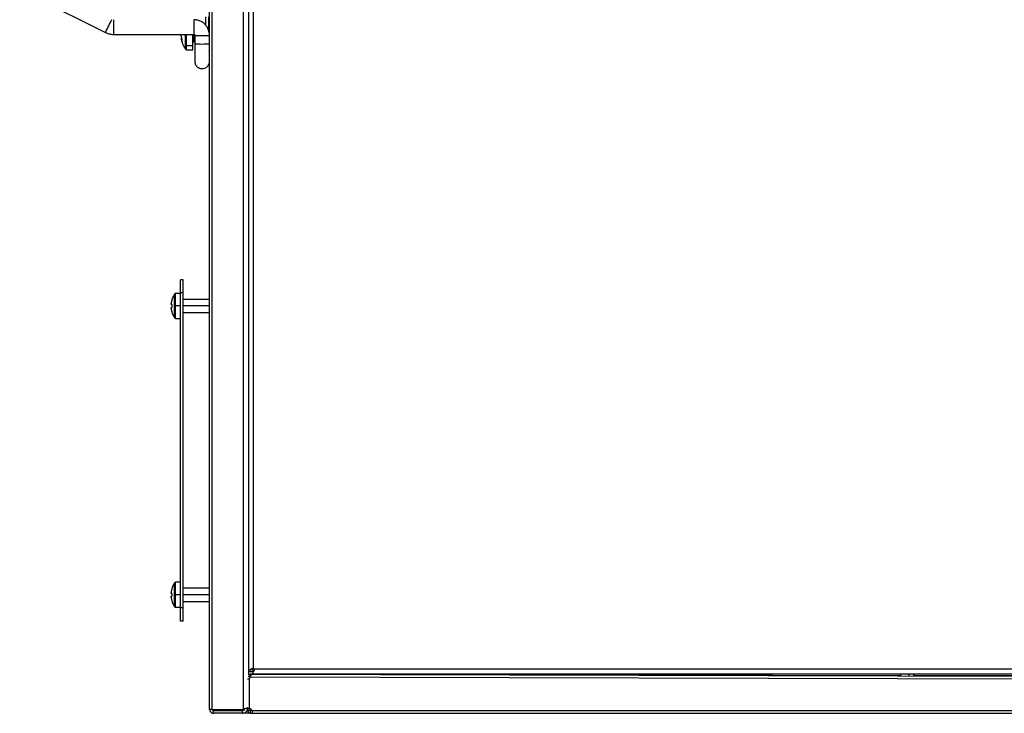
# Model space of a CAD drawing. Units: millimetres. Extents: x -1304 to 2250, y -1031 to 2341.
# Drawn here: x 1308 to 1682, y 21 to 285 of the extents above; entities that cross this region are included whole.
import ezdxf

# ---------------------------------------------------------------- set-up
doc = ezdxf.new("R2010")
doc.units = ezdxf.units.MM

msp = doc.modelspace()

# ---------------------------------------------------------------- linework, layer by layer
at = {"color": 7, "linetype": 'Continuous', "lineweight": 25}
for p, q in [((1379.96, 22.21), (1379.96, 802.5)), ((1380.96, 22.21), (1380.96, 802.5)), ((1392.74, 802.5), (1392.74, 22.21)), ((1394.74, 801.37), (1394.74, 35.27)), ((1396.74, 37.68), (1396.74, 801.51)), ((1307.7, 296.42), (1340.31, 280.04)), ((1378.56, 282.76), (1378.56, 285.95)), ((1343.36, 279.32), (1373.96, 279.32)), ((1369.07, 278.91), (1369.07, 279.32)), ((1369.07, 277.94), (1369.07, 277.98)), ((1373.56, 274.94), (1373.56, 279.32)), ((1374.36, 278.92), (1374.36, 275.72)), ((1373.56, 274.94), (1371.23, 274.94)), ((1373.56, 273.45), (1373.56, 274.94)), ((1373.81, 276.45), (1374.36, 276.45)), ((1371.23, 273.45), (1373.56, 273.45)), ((1369.96, 185.86), (1368.96, 185.86)), ((1368.96, 180.86), (1368.96, 185.86)), ((1369.96, 180.86), (1369.96, 185.86)), ((1366.68, 175.86), (1366.68, 180.41)), ((1368.96, 180.61), (1367.05, 180.61)), ((1369.96, 180.86), (1368.96, 180.86)), ((1368.96, 60.86), (1368.96, 180.86)), ((1369.96, 60.86), (1369.96, 180.86)), ((1365.32, 176.37), (1365.32, 176.76)), ((1365.58, 176.37), (1365.32, 176.37)), ((1365.56, 178.05), (1365.58, 178.04)), ((1379.96, 178.36), (1369.96, 178.36)), ((1365.32, 174.95), (1365.32, 175.34)), ((1365.32, 175.34), (1365.58, 175.34)), ((1365.58, 173.67), (1365.56, 173.66)), ((1367.05, 175.86), (1366.68, 175.86)), ((1366.68, 171.3), (1366.68, 175.86)), ((1368.96, 175.86), (1367.05, 175.86)), ((1369.96, 173.36), (1379.96, 173.36)), ((1367.05, 171.11), (1368.96, 171.11)), ((1365.56, 68.05), (1365.58, 68.04)), ((1366.68, 65.86), (1366.68, 70.41)), ((1368.96, 70.61), (1367.05, 70.61)), ((1379.96, 68.36), (1369.96, 68.36)), ((1365.32, 66.37), (1365.32, 66.76)), ((1365.58, 66.37), (1365.32, 66.37)), ((1365.32, 64.95), (1365.32, 65.34)), ((1365.32, 65.34), (1365.58, 65.34)), ((1367.05, 65.86), (1366.68, 65.86)), ((1366.68, 61.3), (1366.68, 65.86)), ((1368.96, 65.86), (1367.05, 65.86)), ((1365.58, 63.67), (1365.56, 63.66)), ((1367.05, 61.11), (1368.96, 61.11)), ((1369.96, 60.86), (1368.96, 60.86)), ((1368.96, 55.86), (1368.96, 60.86)), ((1369.96, 63.36), (1379.96, 63.36)), ((1369.96, 55.86), (1369.96, 60.86)), ((1369.96, 55.86), (1368.96, 55.86)), ((1986.83, 37.57), (1396.86, 37.57)), ((1394.48, 33.86), (1395.18, 33.86)), ((1395.46, 34.57), (1394.64, 34.57)), ((1394.74, 37.28), (1395.64, 37.28)), ((1396.45, 36.54), (1394.74, 36.54)), ((1394.78, 36.31), (1394.74, 36.28)), ((1394.78, 36.54), (1394.78, 36.31)), ((1395.18, 33.86), (1395.53, 34.57)), ((1395.18, 22.5), (1395.18, 33.86)), ((1395.45, 35.57), (1395.49, 35.61)), ((1395.46, 34.57), (1395.46, 35.57)), ((1396.18, 35.57), (1395.46, 35.57)), ((1395.46, 34.57), (1395.46, 34.42)), ((1395.53, 34.57), (1395.46, 34.57)), ((1395.49, 35.61), (1396.45, 35.61)), ((1395.53, 34.57), (1986.14, 33.2)), ((1396.19, 37.28), (1395.64, 37.28)), ((1395.82, 35.57), (1985.86, 34.2)), ((1396.18, 35.57), (1396.18, 35.57)), ((1396.46, 35.57), (1396.18, 35.57)), ((1396.45, 37.02), (1396.45, 36.47)), ((1396.45, 36.47), (1396.45, 35.57)), ((1987.31, 35.57), (1396.46, 35.57)), ((1407.18, 35.57), (1407.18, 35.55)), ((1443.03, 35.47), (1407.18, 35.55)), ((1429.97, 35.57), (1429.97, 35.5)), ((1434.97, 35.49), (1434.97, 35.57)), ((1443.03, 35.57), (1443.03, 35.46)), ((1448.03, 35.45), (1448.03, 35.57)), ((1643.03, 35.05), (1448.03, 35.46)), ((1643.03, 35.57), (1643.03, 35)), ((1648.03, 34.98), (1648.03, 35.57)), ((1863.03, 34.58), (1648.03, 35.04)), ((1394.45, 22.51), (1393.76, 22.58)), ((1394.46, 22.71), (1394.09, 22.71)), ((1394.46, 22.92), (1394.46, 22.5)), ((1394.46, 22.5), (1395.18, 22.5)), ((1394.46, 22.5), (1394.46, 21.78)), ((1380.96, 22.21), (1379.96, 22.21)), ((1380.96, 22.21), (1392.74, 22.21)), ((1392.46, 21.71), (1381.46, 21.71)), ((1381.46, 20.71), (1381.46, 21.71)), ((1392.46, 20.71), (1381.46, 20.71)), ((1381.49, 21.78), (1381.49, 22.02)), ((1381.49, 21.71), (1381.49, 21.78)), ((1381.49, 21.78), (1381.65, 21.78)), ((1392.46, 20.71), (1392.46, 21.71)), ((1395.46, 20.78), (1392.86, 20.78)), ((1395.46, 21.78), (1394.46, 21.78)), ((1395.46, 22.46), (1395.46, 21.78)), ((1395.46, 21.78), (1395.46, 20.78)), ((1395.46, 21.78), (1396.14, 21.78)), ((1395.46, 20.78), (1396.14, 20.78)), ((1396.14, 21.78), (1396.14, 20.78)), ((1396.14, 21.78), (1982.74, 21.78)), ((1396.14, 20.78), (1982.79, 20.78))]:
    msp.add_line(p, q, dxfattribs=at)
at = {"color": 8, "linetype": 'Continuous', "lineweight": 25}
for p, q in [((1343.36, 284.92), (1343.36, 279.32)), ((1373.96, 284.92), (1373.96, 279.32)), ((1379.76, 280.33), (1379.76, 285.95)), ((1370.79, 275.11), (1370.79, 279.32)), ((1371.23, 274.94), (1371.23, 279.32)), ((1373.81, 279.32), (1373.81, 277.19)), ((1370.79, 273.68), (1370.79, 275.11)), ((1371.23, 273.45), (1371.23, 274.94)), ((1374.36, 277.19), (1373.81, 277.19)), ((1373.81, 277.19), (1373.81, 276.45)), ((1367.05, 175.86), (1367.05, 180.61)), ((1367.05, 171.11), (1367.05, 175.86)), ((1379.96, 175.86), (1369.96, 175.86)), ((1367.05, 65.86), (1367.05, 70.61)), ((1367.05, 61.11), (1367.05, 65.86)), ((1379.96, 65.86), (1369.96, 65.86)), ((1430.66, 35.5), (1430.66, 35.57)), ((1446.11, 35.57), (1446.11, 35.46)), ((1646.11, 35.57), (1646.11, 34.99)), ((1393.36, 22.28), (1392.96, 22.28)), ((1394.46, 22.28), (1394.38, 22.28)), ((1395.8, 22.28), (1395.46, 22.28))]:
    msp.add_line(p, q, dxfattribs=at)
for centre, radius, start, end in [((1225.78, 340.72), 129.61, 332.0864, 334.562), ((1377.18, 338.32), 59.46, 267.2801, 272.6751), ((1377.16, 333.51), 57.86, 267.2262, 272.7738)]:
    msp.add_arc(centre, radius, start, end, dxfattribs=at)
at = {"color": 7, "linetype": 'Continuous', "lineweight": 25}
for centre, radius, start, end in [((1374.96, 279.98), 5.98, 190.2864, 203.5355), ((1374.96, 279.05), 5.98, 190.2864, 203.5355), ((1378.96, 279.45), 10, 188.7103, 215.2515), ((1374.25, 277.13), 4.8, 174.4104, 185.5896), ((1371.21, 275.55), 0.608, 225.7995, 271.635), ((1371.23, 273.99), 0.54, 215.2515, 270), ((1373.78, 276.97), 0.226, 83.0994, 170.8103), ((1373.81, 276.2), 0.25, 90, 180), ((1379.76, 273.15), 0.2, 270, 0), ((1373.26, 175.86), 8, 145.2821, 164.0627), ((1367.05, 180.16), 0.45, 90, 145.2821), ((1373.26, 175.86), 7.98, 164.0849, 173.5192), ((1374.35, 175.86), 8.79, 176.6394, 183.3606), ((1373.26, 175.86), 7.98, 186.4808, 195.9151), ((1373.26, 175.86), 8, 195.9373, 214.7179), ((1367.05, 171.56), 0.45, 214.7179, 270), ((1373.26, 65.86), 7.98, 164.0849, 173.5192), ((1373.26, 65.86), 8, 145.2821, 164.0627), ((1367.05, 70.16), 0.45, 90, 145.2821), ((1373.26, 65.86), 7.98, 186.4808, 195.9151), ((1374.35, 65.86), 8.79, 176.6394, 183.3606), ((1373.26, 65.86), 8, 195.9373, 214.7179), ((1367.05, 61.56), 0.45, 214.7179, 270), ((1396.45, 37.28), 0.5, 35.9117, 54.0883), ((1395.18, 21.5), 1, 16.424, 90), ((1381.46, 22.21), 1.5, 180, 270), ((1381.46, 22.21), 0.5, 180, 270), ((1395.46, 21.78), 1, 180, 270)]:
    msp.add_arc(centre, radius, start, end, dxfattribs=at)
for points, knots in [([(1379.96, 278.92), (1379.94, 279.24), (1379.9, 280.03), (1379.55, 281.24), (1378.87, 282.45), (1377.94, 283.48), (1376.8, 284.26), (1375.52, 284.76), (1374.55, 284.91), (1374.04, 284.92), (1373.96, 284.92)], [0, 0, 0, 0, 0.10392, 0.25012, 0.396478, 0.542837, 0.689198, 0.835561, 0.974337, 1, 1, 1, 1]), ([(1340.31, 280.04), (1340.61, 279.91), (1341.36, 279.57), (1342.4, 279.35), (1343.13, 279.33), (1343.36, 279.32)], [0, 0, 0, 0, 0.314302, 0.777358, 1, 1, 1, 1]), ([(1373.96, 279.32), (1373.98, 279.32), (1374.05, 279.31), (1374.17, 279.27), (1374.28, 279.17), (1374.35, 279.04), (1374.35, 278.96), (1374.36, 278.92)], [0, 0, 0, 0, 0.103889, 0.337525, 0.576477, 0.817546, 1, 1, 1, 1]), ([(1374.36, 275.72), (1374.36, 274.83), (1374.36, 273.06), (1374.36, 270.85), (1374.36, 269.34), (1374.36, 269.17), (1374.36, 269.09)], [0, 0, 0, 0, 0.2531239, 0.5062478, 0.7593717, 1, 1, 1, 1]), ([(1374.36, 269.06), (1374.37, 268.82), (1374.41, 268.37), (1374.72, 267.59), (1375.29, 266.9), (1376.04, 266.46), (1376.77, 266.26), (1377.61, 266.25), (1378.41, 266.51), (1379.07, 266.98), (1379.53, 267.53), (1379.88, 268.24), (1379.93, 268.78), (1379.96, 269.06)], [0, 0, 0, 0, 0.082018, 0.156615, 0.282862, 0.379607, 0.450427, 0.540013, 0.66118, 0.733984, 0.814733, 0.903411, 1, 1, 1, 1]), ([(1395.64, 37.28), (1395.65, 37.33), (1395.67, 37.43), (1395.74, 37.56), (1395.84, 37.66), (1395.96, 37.73), (1396.11, 37.76), (1396.38, 37.77), (1396.59, 37.72), (1396.74, 37.68)], [0, 0, 0, 0, 0.114452, 0.217861, 0.317612, 0.421869, 0.537848, 0.670865, 1, 1, 1, 1]), ([(1396.19, 37.28), (1396.2, 37.37), (1396.22, 37.51), (1396.28, 37.65), (1396.35, 37.72), (1396.43, 37.76), (1396.52, 37.77), (1396.63, 37.74), (1396.7, 37.7), (1396.74, 37.68)], [0, 0, 0, 0, 0.313438, 0.432257, 0.534142, 0.630174, 0.733338, 0.854339, 1, 1, 1, 1]), ([(1396.86, 37.57), (1396.89, 37.45), (1396.95, 37.27), (1396.94, 37.04), (1396.91, 36.89), (1396.84, 36.76), (1396.7, 36.6), (1396.55, 36.52), (1396.45, 36.47)], [0, 0, 0, 0, 0.279755, 0.401052, 0.515025, 0.626822, 0.741884, 1, 1, 1, 1]), ([(1396.86, 37.57), (1396.88, 37.54), (1396.92, 37.48), (1396.95, 37.39), (1396.94, 37.3), (1396.9, 37.23), (1396.83, 37.16), (1396.69, 37.08), (1396.55, 37.05), (1396.45, 37.02)], [0, 0, 0, 0, 0.127114, 0.232807, 0.32628, 0.420388, 0.527761, 0.6572, 1, 1, 1, 1]), ([(1394.74, 35.27), (1394.75, 35.27), (1394.82, 35.38), (1395.07, 35.52), (1395.33, 35.56), (1395.46, 35.57)], [0, 0, 0, 0, 0.0182646, 0.5091323, 1, 1, 1, 1]), ([(1394.46, 22.92), (1394.35, 22.85), (1394.1, 22.7), (1393.48, 22.46), (1392.99, 22.29), (1392.74, 22.21)], [0, 0, 0, 0, 0.296392, 0.648196, 1, 1, 1, 1]), ([(1381.49, 22.02), (1381.57, 22.04), (1381.7, 22.05), (1381.85, 22.09), (1381.91, 22.14), (1381.95, 22.19), (1381.97, 22.25), (1381.99, 22.28)], [0, 0, 0, 0, 0.4143663, 0.6541936, 0.7265758, 0.8066933, 1, 1, 1, 1]), ([(1382.33, 22.28), (1382.27, 22.08), (1382.21, 21.87), (1382.16, 21.71), (1382.16, 21.71)], [0, 0, 0, 0, 0.999143, 1, 1, 1, 1])]:
    msp.add_open_spline(points, degree=3, knots=knots, dxfattribs=at)
for points in [[(1395.82, 35.57), (1395.79, 35.56), (1395.75, 35.53), (1395.68, 35.3), (1395.61, 34.97), (1395.56, 34.7), (1395.53, 34.57)], [(1392.46, 21.71), (1392.58, 21.72), (1392.83, 21.75), (1393.14, 21.95), (1393.38, 22.25), (1393.43, 22.49), (1393.45, 22.61)], [(1392.46, 20.71), (1392.7, 20.73), (1393.2, 20.79), (1393.83, 21.2), (1394.3, 21.78), (1394.4, 22.27), (1394.45, 22.51)], [(1382.33, 22.28), (1382.27, 22.22), (1382.16, 22.09), (1381.99, 21.92), (1381.82, 21.81), (1381.71, 21.79), (1381.65, 21.78)]]:
    msp.add_open_spline(points, degree=3, dxfattribs=at)

doc.saveas('drawing.dxf')
